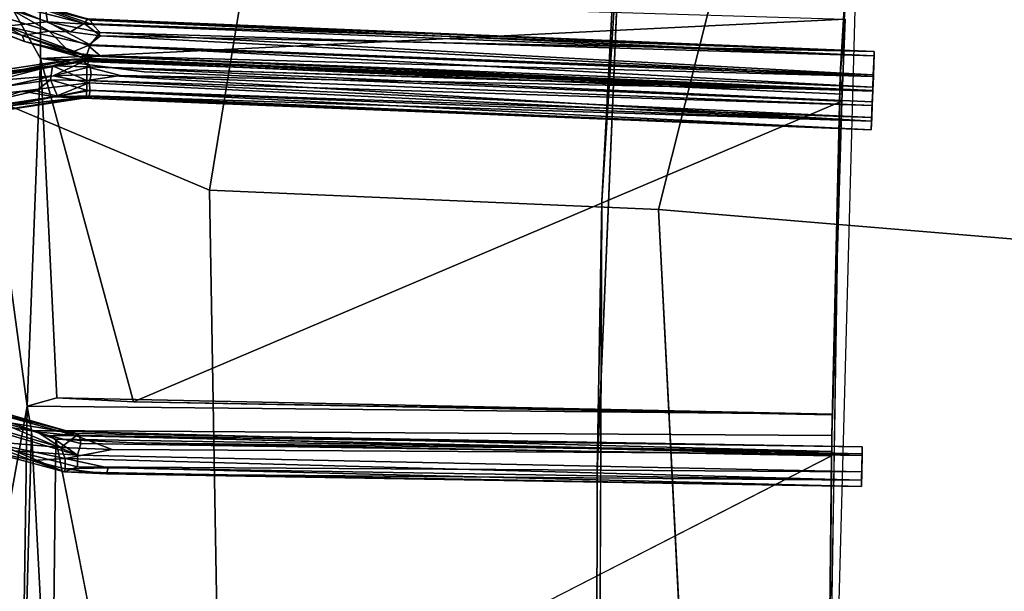
# Model space of a CAD drawing. Units: inches. Extents: x -30.6 to 30.6, y -14.9 to 16.5.
# Drawn here: x -26.1 to -22.9, y -6.5 to -4.7 of the extents above; entities that cross this region are included whole.
import ezdxf

# ---------------------------------------------------------------- set-up
doc = ezdxf.new("R2010")
doc.units = ezdxf.units.IN
doc.header["$MEASUREMENT"] = 0
for name, color, linetype in [('SEAT-CORD', 5, 'Continuous'), ('SEAT-FRAME', 5, 'Continuous'), ('SEAT-SEATCUSHION', 5, 'Continuous')]:
    doc.layers.add(name, color=color, linetype=linetype)

msp = doc.modelspace()

# ---------------------------------------------------------------- linework, layer by layer
at = {"layer": 'SEAT-CORD'}
for points in [[(-25.8392, -4.6684, 10.5254), (-25.8512, -4.6835, 10.4968), (-26.195, -4.5633, 10.7685)], [(-26.195, -4.5633, 10.7685), (-25.8512, -4.6835, 10.4968), (-26.1319, -4.6116, 10.6783)], [(-25.9619, -4.7072, 10.5321), (-26.207, -4.6323, 10.7266), (-26.1319, -4.6116, 10.6783)], [(-26.0998, -4.6915, 10.7727), (-25.9673, -4.6775, 10.6949), (-26.1477, -4.6181, 10.8461)], [(-25.9673, -4.6775, 10.6949), (-25.9737, -4.6355, 10.6697), (-26.1477, -4.6181, 10.8461)], [(-25.8512, -4.6835, 10.4968), (-25.8939, -4.7093, 10.4953), (-26.1319, -4.6116, 10.6783)], [(-25.8939, -4.7093, 10.4953), (-25.9619, -4.7072, 10.5321), (-26.1319, -4.6116, 10.6783)], [(-26.0399, -4.7399, 10.6495), (-26.3035, -4.6403, 10.9083), (-26.235, -4.6625, 10.7823)], [(-25.8436, -4.7849, 10.5712), (-26.0998, -4.6915, 10.7727), (-26.3035, -4.6403, 10.9083)], [(-26.3035, -4.6403, 10.9083), (-26.0399, -4.7399, 10.6495), (-25.8436, -4.7849, 10.5712)], [(-26.0468, -4.7214, 10.6148), (-26.235, -4.6625, 10.7823), (-26.207, -4.6323, 10.7266)], [(-26.207, -4.6323, 10.7266), (-25.9619, -4.7072, 10.5321), (-26.0468, -4.7214, 10.6148)], [(-25.9673, -4.6775, 10.6949), (-25.8248, -4.6866, 10.5803), (-25.9737, -4.6355, 10.6697)], [(-25.9737, -4.6355, 10.6697), (-25.8311, -4.6723, 10.5586), (-25.8392, -4.6684, 10.5254)], [(-25.9737, -4.6355, 10.6697), (-25.8248, -4.6866, 10.5803), (-25.8311, -4.6723, 10.5586)], [(-26.235, -4.6625, 10.7823), (-26.0468, -4.7214, 10.6148), (-26.0399, -4.7399, 10.6495)], [(-26.0998, -4.6915, 10.7727), (-25.8325, -4.7499, 10.5983), (-25.9673, -4.6775, 10.6949)], [(-25.8325, -4.7499, 10.5983), (-25.8007, -4.7114, 10.5943), (-25.9673, -4.6775, 10.6949)], [(-25.8248, -4.6866, 10.5803), (-25.9673, -4.6775, 10.6949), (-25.8007, -4.7114, 10.5943)], [(-25.8939, -4.7093, 10.4953), (-25.8512, -4.6835, 10.4968), (-25.7999, -4.7217, 10.473)], [(-25.8512, -4.6835, 10.4968), (-25.8392, -4.6684, 10.5254), (-23.3586, -4.7716, 10.5099)], [(-23.3586, -4.7716, 10.5099), (-25.7999, -4.7217, 10.473), (-25.8512, -4.6835, 10.4968)], [(-25.8392, -4.6684, 10.5254), (-25.8311, -4.6723, 10.5586), (-23.3586, -4.7716, 10.5099)], [(-25.8311, -4.6723, 10.5586), (-23.3594, -4.7853, 10.5888), (-23.3586, -4.7716, 10.5099)], [(-25.8311, -4.6723, 10.5586), (-25.8248, -4.6866, 10.5803), (-23.3594, -4.7853, 10.5888)], [(-25.8248, -4.6866, 10.5803), (-25.8007, -4.7114, 10.5943), (-23.3594, -4.7853, 10.5888)], [(-25.8325, -4.7499, 10.5983), (-26.0998, -4.6915, 10.7727), (-25.8436, -4.7849, 10.5712)], [(-25.9619, -4.7072, 10.5321), (-25.8944, -4.7751, 10.5222), (-26.0468, -4.7214, 10.6148)], [(-25.9619, -4.7072, 10.5321), (-25.8389, -4.7527, 10.4781), (-25.8944, -4.7751, 10.5222)], [(-25.8007, -4.7114, 10.5943), (-25.8325, -4.7499, 10.5983), (-23.3618, -4.8447, 10.6041)], [(-23.3618, -4.8447, 10.6041), (-23.3594, -4.7853, 10.5888), (-25.8007, -4.7114, 10.5943)], [(-25.8944, -4.7751, 10.5222), (-26.0399, -4.7399, 10.6495), (-26.0468, -4.7214, 10.6148)], [(-25.8528, -4.7925, 10.5409), (-25.8436, -4.7849, 10.5712), (-26.0399, -4.7399, 10.6495)], [(-25.8944, -4.7751, 10.5222), (-25.8528, -4.7925, 10.5409), (-26.0399, -4.7399, 10.6495)], [(-25.8325, -4.7499, 10.5983), (-25.8436, -4.7849, 10.5712), (-23.3633, -4.8837, 10.5768)], [(-25.7999, -4.7217, 10.473), (-23.3617, -4.8508, 10.4799), (-25.8389, -4.7527, 10.4781)], [(-25.8325, -4.7499, 10.5983), (-23.3633, -4.8837, 10.5768), (-23.3618, -4.8447, 10.6041)], [(-23.3586, -4.7716, 10.5099), (-23.3617, -4.8508, 10.4799), (-25.7999, -4.7217, 10.473)], [(-25.8944, -4.7751, 10.5222), (-25.8389, -4.7527, 10.4781), (-25.8004, -4.7856, 10.4992)], [(-25.8944, -4.7751, 10.5222), (-25.8004, -4.7856, 10.4992), (-25.8528, -4.7925, 10.5409)], [(-25.8004, -4.7856, 10.4992), (-25.8389, -4.7527, 10.4781), (-23.3617, -4.8508, 10.4799)], [(-26.3069, -4.8594, 10.9247), (-25.8836, -4.7951, 10.5637), (-25.9514, -4.8162, 10.5553)], [(-26.28, -4.8752, 10.9568), (-25.8836, -4.7951, 10.5637), (-26.3069, -4.8594, 10.9247)], [(-25.8537, -4.8033, 10.5799), (-25.8836, -4.7951, 10.5637), (-26.28, -4.8752, 10.9568)], [(-25.9494, -4.8479, 10.6834), (-25.8537, -4.8033, 10.5799), (-26.28, -4.8752, 10.9568)], [(-25.8836, -4.7951, 10.5637), (-25.8357, -4.7958, 10.5268), (-25.9514, -4.8162, 10.5553)], [(-25.8357, -4.7958, 10.5268), (-25.8427, -4.8195, 10.4944), (-25.9514, -4.8162, 10.5553)], [(-25.8537, -4.8033, 10.5799), (-25.9494, -4.8479, 10.6834), (-25.8326, -4.8202, 10.5952)], [(-25.8836, -4.7951, 10.5637), (-25.8537, -4.8033, 10.5799), (-23.3637, -4.8967, 10.5758)], [(-25.8326, -4.8202, 10.5952), (-23.3637, -4.8967, 10.5758), (-25.8537, -4.8033, 10.5799)], [(-25.8528, -4.7925, 10.5409), (-23.3635, -4.8941, 10.523), (-25.8436, -4.7849, 10.5712)], [(-25.8528, -4.7925, 10.5409), (-25.8004, -4.7856, 10.4992), (-23.3635, -4.8941, 10.523)], [(-25.8436, -4.7849, 10.5712), (-23.3635, -4.8941, 10.523), (-23.3633, -4.8837, 10.5768)], [(-23.3635, -4.8941, 10.523), (-25.8427, -4.8195, 10.4944), (-25.8357, -4.7958, 10.5268)], [(-23.3635, -4.8941, 10.523), (-25.8004, -4.7856, 10.4992), (-23.3617, -4.8508, 10.4799)], [(-25.9514, -4.8162, 10.5553), (-26.3463, -4.8783, 10.9055), (-26.3069, -4.8594, 10.9247)], [(-26.3308, -4.915, 10.854), (-25.9514, -4.8162, 10.5553), (-25.9573, -4.8609, 10.5349)], [(-25.9573, -4.8609, 10.5349), (-25.9514, -4.8162, 10.5553), (-25.8429, -4.8627, 10.4822)], [(-25.9514, -4.8162, 10.5553), (-25.8427, -4.8195, 10.4944), (-25.8429, -4.8627, 10.4822)], [(-25.8326, -4.8202, 10.5952), (-25.9494, -4.8479, 10.6834), (-25.8291, -4.8443, 10.6059)], [(-25.8291, -4.8443, 10.6059), (-25.9494, -4.8479, 10.6834), (-25.8353, -4.8708, 10.6073)], [(-25.8429, -4.8627, 10.4822), (-25.8427, -4.8195, 10.4944), (-25.7371, -4.8468, 10.4834)], [(-23.3635, -4.8941, 10.523), (-25.7371, -4.8468, 10.4834), (-25.8427, -4.8195, 10.4944)], [(-25.8291, -4.8443, 10.6059), (-25.8353, -4.8708, 10.6073), (-23.3676, -4.9912, 10.6052)], [(-25.8326, -4.8202, 10.5952), (-23.3652, -4.9307, 10.6084), (-23.3637, -4.8967, 10.5758)], [(-26.3308, -4.915, 10.854), (-25.9573, -4.8609, 10.5349), (-26.0031, -4.896, 10.5772)], [(-25.9494, -4.8479, 10.6834), (-26.28, -4.8752, 10.9568), (-26.2755, -4.9209, 10.9839)], [(-26.0469, -4.897, 10.7612), (-25.9451, -4.9145, 10.6624), (-25.8353, -4.8708, 10.6073)], [(-25.9573, -4.8609, 10.5349), (-25.9349, -4.912, 10.5494), (-26.0031, -4.896, 10.5772)], [(-25.9349, -4.912, 10.5494), (-25.9573, -4.8609, 10.5349), (-25.8433, -4.8937, 10.495)], [(-25.8433, -4.8937, 10.495), (-25.9573, -4.8609, 10.5349), (-25.8429, -4.8627, 10.4822)], [(-25.9451, -4.9145, 10.6624), (-25.8319, -4.8945, 10.5947), (-25.8353, -4.8708, 10.6073)], [(-25.8429, -4.8627, 10.4822), (-23.3668, -4.9796, 10.4922), (-25.8433, -4.8937, 10.495)], [(-25.7371, -4.8468, 10.4834), (-23.3653, -4.9415, 10.4895), (-25.8429, -4.8627, 10.4822)], [(-23.3668, -4.9796, 10.4922), (-25.8429, -4.8627, 10.4822), (-23.3653, -4.9415, 10.4895)], [(-23.3676, -4.9912, 10.6052), (-25.8353, -4.8708, 10.6073), (-25.8319, -4.8945, 10.5947)], [(-25.7371, -4.8468, 10.4834), (-23.3635, -4.8941, 10.523), (-23.3653, -4.9415, 10.4895)], [(-26.3374, -4.9727, 10.8984), (-26.3308, -4.915, 10.854), (-26.0031, -4.896, 10.5772)], [(-26.0031, -4.896, 10.5772), (-25.9349, -4.912, 10.5494), (-26.3374, -4.9727, 10.8984)], [(-26.2755, -4.9209, 10.9839), (-26.2692, -4.9666, 10.9538), (-26.0469, -4.897, 10.7612)], [(-26.2692, -4.9666, 10.9538), (-25.9451, -4.9145, 10.6624), (-26.0469, -4.897, 10.7612)], [(-25.9451, -4.9145, 10.6624), (-25.8353, -4.9113, 10.575), (-25.8319, -4.8945, 10.5947)], [(-25.9349, -4.912, 10.5494), (-25.8433, -4.8937, 10.495), (-25.8448, -4.9149, 10.5201)], [(-25.8448, -4.9149, 10.5201), (-25.8433, -4.8937, 10.495), (-23.3685, -5.0191, 10.536)], [(-25.8433, -4.8937, 10.495), (-23.3668, -4.9796, 10.4922), (-23.3685, -5.0191, 10.536)], [(-25.8319, -4.8945, 10.5947), (-25.8353, -4.9113, 10.575), (-23.3676, -4.9912, 10.6052)], [(-26.3374, -4.9727, 10.8984), (-25.9349, -4.912, 10.5494), (-25.8448, -4.9149, 10.5201)], [(-25.8448, -4.9149, 10.5201), (-26.3103, -4.9884, 10.9303), (-26.3374, -4.9727, 10.8984)], [(-26.2692, -4.9666, 10.9538), (-26.3103, -4.9884, 10.9303), (-25.9451, -4.9145, 10.6624)], [(-25.8535, -4.9185, 10.5541), (-25.9451, -4.9145, 10.6624), (-26.3103, -4.9884, 10.9303)], [(-26.3103, -4.9884, 10.9303), (-25.8448, -4.9149, 10.5201), (-25.8535, -4.9185, 10.5541)], [(-25.8535, -4.9185, 10.5541), (-25.8353, -4.9113, 10.575), (-25.9451, -4.9145, 10.6624)], [(-25.8353, -4.9113, 10.575), (-25.8535, -4.9185, 10.5541), (-23.3685, -5.0191, 10.536)], [(-25.8535, -4.9185, 10.5541), (-25.8448, -4.9149, 10.5201), (-23.3685, -5.0191, 10.536)], [(-25.8353, -4.9113, 10.575), (-23.3685, -5.0191, 10.536), (-23.3676, -4.9912, 10.6052)], [(-25.8776, -5.9775, 10.629), (-25.8766, -5.9841, 10.5931), (-26.3209, -5.862, 10.9238)], [(-26.3209, -5.862, 10.9238), (-25.9993, -5.9724, 10.6428), (-26.2169, -5.9357, 10.7918)], [(-26.2364, -5.8752, 10.914), (-25.8776, -5.9775, 10.629), (-26.3209, -5.862, 10.9238)], [(-25.8766, -5.9841, 10.5931), (-25.9993, -5.9724, 10.6428), (-26.3209, -5.862, 10.9238)], [(-25.8776, -5.9775, 10.629), (-26.2364, -5.8752, 10.914), (-26.132, -5.936, 10.8736)], [(-26.2239, -5.9417, 10.9598), (-25.8727, -6.0452, 10.6852), (-26.132, -5.936, 10.8736)], [(-26.0712, -6.0324, 10.8022), (-25.8727, -6.0452, 10.6852), (-26.2239, -5.9417, 10.9598)], [(-25.9993, -5.9724, 10.6428), (-25.9248, -6.0214, 10.574), (-26.2169, -5.9357, 10.7918)], [(-25.9248, -6.0214, 10.574), (-26.184, -5.9995, 10.7664), (-26.2169, -5.9357, 10.7918)], [(-25.8727, -6.0452, 10.6852), (-25.9592, -5.9851, 10.7389), (-26.132, -5.936, 10.8736)], [(-25.9592, -5.9851, 10.7389), (-25.8776, -5.9775, 10.629), (-26.132, -5.936, 10.8736)], [(-25.9993, -5.9724, 10.6428), (-25.8766, -5.9841, 10.5931), (-25.9248, -6.0214, 10.574)], [(-25.8776, -5.9775, 10.629), (-25.9592, -5.9851, 10.7389), (-25.8661, -5.9835, 10.6482)], [(-25.8617, -6.0084, 10.6773), (-25.8661, -5.9835, 10.6482), (-25.9592, -5.9851, 10.7389)], [(-25.8727, -6.0452, 10.6852), (-25.8617, -6.0084, 10.6773), (-25.9592, -5.9851, 10.7389)], [(-25.9248, -6.0214, 10.574), (-25.8766, -5.9841, 10.5931), (-25.7627, -6.0281, 10.5584)], [(-23.3969, -6.0196, 10.6334), (-25.8766, -5.9841, 10.5931), (-25.8776, -5.9775, 10.629)], [(-25.8776, -5.9775, 10.629), (-25.8661, -5.9835, 10.6482), (-23.3969, -6.0196, 10.6334)], [(-25.8766, -5.9841, 10.5931), (-23.3969, -6.0196, 10.6334), (-23.3972, -6.0412, 10.5711)], [(-23.3972, -6.0412, 10.5711), (-25.7627, -6.0281, 10.5584), (-25.8766, -5.9841, 10.5931)], [(-25.8661, -5.9835, 10.6482), (-25.8617, -6.0084, 10.6773), (-23.3974, -6.0471, 10.6765)], [(-25.8661, -5.9835, 10.6482), (-23.3974, -6.0471, 10.6765), (-23.3969, -6.0196, 10.6334)], [(-26.0148, -6.0628, 10.6563), (-26.2026, -6.0208, 10.8485), (-26.184, -5.9995, 10.7664)], [(-26.2026, -6.0208, 10.8485), (-26.0148, -6.0628, 10.6563), (-25.913, -6.098, 10.6442)], [(-26.2026, -6.0208, 10.8485), (-25.913, -6.098, 10.6442), (-26.0712, -6.0324, 10.8022)], [(-26.184, -5.9995, 10.7664), (-25.9248, -6.0214, 10.574), (-25.9108, -6.0566, 10.5735)], [(-26.0148, -6.0628, 10.6563), (-26.184, -5.9995, 10.7664), (-25.9108, -6.0566, 10.5735)], [(-25.9248, -6.0214, 10.574), (-25.7627, -6.0281, 10.5584), (-25.9108, -6.0566, 10.5735)], [(-25.913, -6.098, 10.6442), (-25.8721, -6.082, 10.6709), (-26.0712, -6.0324, 10.8022)], [(-25.8721, -6.082, 10.6709), (-25.8727, -6.0452, 10.6852), (-26.0712, -6.0324, 10.8022)], [(-25.9113, -6.0884, 10.5982), (-26.0148, -6.0628, 10.6563), (-25.9108, -6.0566, 10.5735)], [(-25.9113, -6.0884, 10.5982), (-25.9108, -6.0566, 10.5735), (-25.7757, -6.0859, 10.5764)], [(-23.3986, -6.125, 10.5736), (-25.7757, -6.0859, 10.5764), (-25.9108, -6.0566, 10.5735)], [(-25.8727, -6.0452, 10.6852), (-25.8721, -6.082, 10.6709), (-23.3983, -6.0979, 10.6851)], [(-26.0148, -6.0628, 10.6563), (-25.9113, -6.0884, 10.5982), (-25.913, -6.098, 10.6442)], [(-25.8721, -6.082, 10.6709), (-25.913, -6.098, 10.6442), (-23.399, -6.1443, 10.6451)], [(-25.7813, -6.1044, 10.6085), (-25.9113, -6.0884, 10.5982), (-25.7757, -6.0859, 10.5764)], [(-25.8721, -6.082, 10.6709), (-23.399, -6.1443, 10.6451), (-23.3983, -6.0979, 10.6851)], [(-23.3986, -6.125, 10.5736), (-25.7813, -6.1044, 10.6085), (-25.7757, -6.0859, 10.5764)], [(-25.913, -6.098, 10.6442), (-25.9113, -6.0884, 10.5982), (-25.7813, -6.1044, 10.6085)], [(-25.913, -6.098, 10.6442), (-25.7813, -6.1044, 10.6085), (-23.399, -6.1443, 10.6451)], [(-23.3986, -6.125, 10.5736), (-23.399, -6.1443, 10.6451), (-25.7813, -6.1044, 10.6085)]]:
    msp.add_3dface(points, dxfattribs=at)
for points, invisible_edges in [([(-25.9619, -4.7072, 10.5321), (-25.8939, -4.7093, 10.4953), (-25.8389, -4.7527, 10.4781)], 2), ([(-25.8389, -4.7527, 10.4781), (-25.8939, -4.7093, 10.4953), (-25.7999, -4.7217, 10.473)], 1), ([(-23.3618, -4.8447, 10.6041), (-23.3635, -4.8941, 10.523), (-23.3586, -4.7716, 10.5099)], 15), ([(-23.3635, -4.8941, 10.523), (-23.3617, -4.8508, 10.4799), (-23.3586, -4.7716, 10.5099)], 12), ([(-23.3594, -4.7853, 10.5888), (-23.3618, -4.8447, 10.6041), (-23.3586, -4.7716, 10.5099)], 2), ([(-25.8836, -4.7951, 10.5637), (-23.3637, -4.8967, 10.5758), (-25.8357, -4.7958, 10.5268)], 2), ([(-25.8357, -4.7958, 10.5268), (-23.3637, -4.8967, 10.5758), (-23.3635, -4.8941, 10.523)], 1), ([(-26.3463, -4.8783, 10.9055), (-25.9514, -4.8162, 10.5553), (-26.3308, -4.915, 10.854)], 12), ([(-23.3652, -4.9307, 10.6084), (-25.8326, -4.8202, 10.5952), (-25.8291, -4.8443, 10.6059)], 12), ([(-23.3676, -4.9912, 10.6052), (-23.3652, -4.9307, 10.6084), (-25.8291, -4.8443, 10.6059)], 2), ([(-23.3633, -4.8837, 10.5768), (-23.3635, -4.8941, 10.523), (-23.3618, -4.8447, 10.6041)], 2), ([(-25.9494, -4.8479, 10.6834), (-26.2755, -4.9209, 10.9839), (-26.0469, -4.897, 10.7612)], 12), ([(-26.0469, -4.897, 10.7612), (-25.8353, -4.8708, 10.6073), (-25.9494, -4.8479, 10.6834)], 12), ([(-23.3635, -4.8941, 10.523), (-23.3652, -4.9307, 10.6084), (-23.3668, -4.9796, 10.4922)], 15), ([(-23.3653, -4.9415, 10.4895), (-23.3635, -4.8941, 10.523), (-23.3668, -4.9796, 10.4922)], 2), ([(-23.3635, -4.8941, 10.523), (-23.3637, -4.8967, 10.5758), (-23.3652, -4.9307, 10.6084)], 12), ([(-23.3652, -4.9307, 10.6084), (-23.3676, -4.9912, 10.6052), (-23.3668, -4.9796, 10.4922)], 14), ([(-23.3668, -4.9796, 10.4922), (-23.3676, -4.9912, 10.6052), (-23.3685, -5.0191, 10.536)], 1), ([(-25.8617, -6.0084, 10.6773), (-25.8727, -6.0452, 10.6852), (-23.3983, -6.0979, 10.6851)], 12), ([(-25.8617, -6.0084, 10.6773), (-23.3983, -6.0979, 10.6851), (-23.3974, -6.0471, 10.6765)], 1), ([(-23.3969, -6.0196, 10.6334), (-23.3983, -6.0979, 10.6851), (-23.3972, -6.0412, 10.5711)], 3), ([(-23.3983, -6.0979, 10.6851), (-23.3969, -6.0196, 10.6334), (-23.3974, -6.0471, 10.6765)], 1), ([(-25.9108, -6.0566, 10.5735), (-25.7627, -6.0281, 10.5584), (-23.3986, -6.125, 10.5736)], 2), ([(-23.3972, -6.0412, 10.5711), (-23.3986, -6.125, 10.5736), (-25.7627, -6.0281, 10.5584)], 2), ([(-23.3983, -6.0979, 10.6851), (-23.3986, -6.125, 10.5736), (-23.3972, -6.0412, 10.5711)], 13), ([(-23.399, -6.1443, 10.6451), (-23.3986, -6.125, 10.5736), (-23.3983, -6.0979, 10.6851)], 2)]:
    msp.add_3dface(points, dxfattribs=dict(at, invisible_edges=invisible_edges))
at = {"layer": 'SEAT-FRAME'}
for points, invisible_edges in [([(-23.9211, -1.3831, 11.3304), (-24.1162, -3.3202, 11.4562), (-23.4661, -4.8447, 11.5551)], 14), ([(-23.2603, -1.9885, 11.3697), (-23.9211, -1.3831, 11.3304), (-23.4661, -4.8447, 11.5551)], 3), ([(-24.9963, -1.4892, 11.5251), (-26.6888, -5.7452, 11.7971), (-25.0695, -9.1494, 12.0226)], 15), ([(-24.9963, -1.4892, 11.5251), (-26.4374, -1.6723, 11.533), (-26.6888, -5.7452, 11.7971)], 15), ([(-25.0695, -9.1494, 12.0226), (-24.2183, -5.2438, 11.769), (-24.9963, -1.4892, 11.5251)], 15), ([(-24.2183, -5.2438, 11.769), (-24.8857, -1.5514, 11.5292), (-24.9963, -1.4892, 11.5251)], 13), ([(-24.2183, -5.2438, 11.769), (-24.812, -1.4703, 11.5239), (-24.8857, -1.5514, 11.5292)], 13), ([(-24.812, -1.4703, 11.5239), (-24.2183, -5.2438, 11.769), (-24.0358, -2.377, 11.5828)], 13), ([(-23.4661, -4.8447, 11.5551), (-24.1162, -3.3202, 11.4562), (-24.2331, -6.0984, 11.6366)], 13), ([(-23.4505, -4.6696, 10.6548), (-23.3954, -3.6661, 10.5871), (-23.4661, -4.8447, 11.5551)], 1), ([(-26.6464, -3.7683, 11.6782), (-23.4021, -3.9607, 11.6906), (-26.7467, -7.4923, 11.92)], 3), ([(-23.4967, -7.4923, 11.92), (-26.7467, -7.4923, 11.92), (-23.4021, -3.9607, 11.6906)], 3), ([(-25.662, -4.8358, 10.4898), (-25.6955, -5.8775, 10.5576), (-25.9894, -4.794, 10.6643)], 1), ([(-25.662, -4.8358, 10.4898), (-25.9894, -4.794, 10.6643), (-23.4603, -4.9056, 10.6676)], 12), ([(-25.662, -4.8358, 10.4898), (-23.4608, -4.9279, 10.4958), (-25.6955, -5.8775, 10.5576)], 12), ([(-23.4603, -4.9056, 10.6676), (-23.4608, -4.9279, 10.4958), (-25.662, -4.8358, 10.4898)], 12), ([(-23.4661, -4.8447, 11.5551), (-24.2331, -6.0984, 11.6366), (-23.5048, -7.2857, 11.7136)], 3), ([(-23.4661, -4.8447, 11.5551), (-23.4907, -5.9159, 10.7274), (-23.4603, -4.9056, 10.6676)], 2), ([(-18.1946, -4.8664, 9.1894), (-18.3882, -5.0851, 7.4103), (-28.9233, -11.2883, 9.5742)], 2), ([(-23.4608, -4.9279, 10.4958), (-23.4603, -4.9056, 10.6676), (-23.4907, -5.9159, 10.7274)], 14), ([(-23.4608, -4.9279, 10.4958), (-23.4907, -5.9159, 10.7274), (-23.4906, -5.9183, 10.5601)], 1), ([(-28.9452, -11.4409, 7.8133), (-28.9233, -11.2883, 9.5742), (-18.3882, -5.0851, 7.4103)], 2), ([(-24.9238, -9.0522, 12.0163), (-24.2183, -5.2438, 11.769), (-25.0695, -9.1494, 12.0226)], 3), ([(-24.2183, -5.2438, 11.769), (-24.9238, -9.0522, 12.0163), (-24.793, -9.069, 12.0174)], 13), ([(-24.6886, -9.1494, 12.0226), (-24.2183, -5.2438, 11.769), (-24.793, -9.069, 12.0174)], 3), ([(-24.6886, -9.1494, 12.0226), (-24.6541, -9.2764, 12.0308), (-24.2183, -5.2438, 11.769)], 14), ([(-24.2183, -5.2438, 11.769), (-24.6541, -9.2764, 12.0308), (-24.2398, -10.3367, 12.0997)], 3), ([(-26.7035, -10.3369, 12.0965), (-25.1041, -9.2764, 12.0308), (-26.6888, -5.7452, 11.7971)], 3), ([(-26.6888, -5.7452, 11.7971), (-25.1041, -9.2764, 12.0308), (-25.0695, -9.1494, 12.0226)], 13), ([(-26.0307, -5.8913, 10.7433), (-23.4907, -5.9159, 10.7274), (-23.4922, -5.9839, 10.7518)], 12), ([(-23.4922, -5.9839, 10.7518), (-26.0179, -5.9679, 10.7381), (-26.0307, -5.8913, 10.7433)], 12), ([(-24.611, -9.245, 7.4241), (-18.2895, -5.944, 7.2098), (-24.4544, -9.4663, 7.4384)], 2), ([(-24.4958, -9.6841, 7.4526), (-24.4544, -9.4663, 7.4384), (-18.2895, -5.944, 7.2098)], 2), ([(-25.7084, -7.1816, 10.6422), (-25.9402, -5.9946, 10.6903), (-25.696, -6.0072, 10.5659)], 12), ([(-23.4931, -6.0338, 10.7229), (-23.4922, -5.9839, 10.7518), (-23.5048, -7.2857, 11.7136)], 12), ([(-25.696, -6.0072, 10.5659), (-23.4932, -6.048, 10.5685), (-25.7084, -7.1816, 10.6422)], 12), ([(-23.5048, -7.2857, 11.7136), (-23.5053, -7.1845, 10.8097), (-23.4931, -6.0338, 10.7229)], 15), ([(-23.4932, -6.048, 10.5685), (-23.4931, -6.0338, 10.7229), (-23.5053, -7.1845, 10.8097)], 14), ([(-23.5053, -7.1869, 10.6425), (-23.4932, -6.048, 10.5685), (-23.5053, -7.1845, 10.8097)], 2), ([(-24.2398, -10.3488, 11.9126), (-23.5048, -7.2857, 11.7136), (-24.2331, -6.0984, 11.6366)], 3)]:
    msp.add_3dface(points, dxfattribs=dict(at, invisible_edges=invisible_edges))
for points in [[(-23.4661, -4.8447, 11.5551), (-23.3791, -3.4305, 10.5743), (-23.2603, -1.9885, 11.3697)], [(-24.1162, -3.3202, 11.4562), (-24.0358, -2.377, 11.5828), (-24.2183, -5.2438, 11.769)], [(-24.2183, -5.2438, 11.769), (-24.2331, -6.0984, 11.6366), (-24.1162, -3.3202, 11.4562)], [(-23.3954, -3.6661, 10.5871), (-23.3791, -3.4305, 10.5743), (-23.4661, -4.8447, 11.5551)], [(-26.2906, -7.3299, 11.0332), (-26.2401, -4.3473, 10.8468), (-26.0307, -5.8913, 10.7433)], [(-26.0307, -5.8913, 10.7433), (-26.2401, -4.3473, 10.8468), (-25.9894, -4.794, 10.6643)], [(-25.9903, -4.5923, 10.659), (-25.9894, -4.794, 10.6643), (-26.2401, -4.3473, 10.8468)], [(-25.9894, -4.794, 10.6643), (-25.9903, -4.5923, 10.659), (-23.4505, -4.6696, 10.6548)], [(-23.4505, -4.6696, 10.6548), (-23.4603, -4.9056, 10.6676), (-25.9894, -4.794, 10.6643)], [(-23.4661, -4.8447, 11.5551), (-23.4603, -4.9056, 10.6676), (-23.4505, -4.6696, 10.6548)], [(-25.9894, -4.794, 10.6643), (-25.9375, -5.8649, 10.6819), (-26.0307, -5.8913, 10.7433)], [(-25.9894, -4.794, 10.6643), (-25.6955, -5.8775, 10.5576), (-25.9375, -5.8649, 10.6819)], [(-23.4922, -5.9839, 10.7518), (-23.4661, -4.8447, 11.5551), (-23.5048, -7.2857, 11.7136)], [(-23.4922, -5.9839, 10.7518), (-23.4907, -5.9159, 10.7274), (-23.4661, -4.8447, 11.5551)], [(-18.1946, -4.8664, 9.1894), (-28.9233, -11.2883, 9.5742), (-28.6862, -11.3732, 9.8895)], [(-28.6862, -11.3732, 9.8895), (-18.144, -4.9866, 9.4148), (-18.1946, -4.8664, 9.1894)], [(-23.4906, -5.9183, 10.5601), (-25.6955, -5.8775, 10.5576), (-23.4608, -4.9279, 10.4958)], [(-28.6862, -11.3732, 9.8895), (-25.0183, -9.2231, 9.7799), (-18.144, -4.9866, 9.4148)], [(-17.7807, -5.0049, 9.529), (-18.144, -4.9866, 9.4148), (-25.0183, -9.2231, 9.7799)], [(-24.6294, -9.1493, 9.8289), (-17.7807, -5.0049, 9.529), (-25.0183, -9.2231, 9.7799)], [(-24.6294, -9.1493, 9.8289), (-17.696, -5.1825, 9.5749), (-17.7807, -5.0049, 9.529)], [(-28.9452, -11.4409, 7.8133), (-18.3882, -5.0851, 7.4103), (-24.8836, -9.2098, 7.4417)], [(-18.2895, -5.944, 7.2098), (-24.8836, -9.2098, 7.4417), (-17.8049, -5.0704, 7.1508)], [(-18.3882, -5.0851, 7.4103), (-17.8049, -5.0704, 7.1508), (-24.8836, -9.2098, 7.4417)], [(-17.696, -5.1825, 9.5749), (-24.6294, -9.1493, 9.8289), (-24.5514, -9.5302, 9.8)], [(-24.5514, -9.5302, 9.8), (-17.6659, -5.3999, 9.5442), (-17.696, -5.1825, 9.5749)], [(-24.2331, -6.0984, 11.6366), (-24.2183, -5.2438, 11.769), (-24.2398, -10.3367, 12.0997)], [(-17.6659, -5.3999, 9.5442), (-24.5514, -9.5302, 9.8), (-17.5912, -5.5689, 9.4324)], [(-28.3691, -12.1245, 9.7482), (-17.5912, -5.5689, 9.4324), (-24.5514, -9.5302, 9.8)], [(-28.3691, -12.1245, 9.7482), (-17.8573, -5.8294, 9.2597), (-17.5912, -5.5689, 9.4324)], [(-18.0337, -6.0367, 7.4752), (-17.8573, -5.8294, 9.2597), (-28.3691, -12.1245, 9.7482)], [(-25.9375, -5.8649, 10.6819), (-23.4907, -5.9159, 10.7274), (-26.0307, -5.8913, 10.7433)], [(-25.9375, -5.8649, 10.6819), (-25.6955, -5.8775, 10.5576), (-23.4907, -5.9159, 10.7274)], [(-26.0307, -5.8913, 10.7433), (-26.0508, -7.2187, 10.833), (-26.2906, -7.3299, 11.0332)], [(-26.0307, -5.8913, 10.7433), (-26.0179, -5.9679, 10.7381), (-26.0508, -7.2187, 10.833)], [(-23.4906, -5.9183, 10.5601), (-23.4907, -5.9159, 10.7274), (-25.6955, -5.8775, 10.5576)], [(-24.8836, -9.2098, 7.4417), (-18.2895, -5.944, 7.2098), (-24.611, -9.245, 7.4241)], [(-24.4958, -9.6841, 7.4526), (-18.2895, -5.944, 7.2098), (-24.6821, -9.8458, 7.4882)], [(-18.0337, -6.0367, 7.4752), (-24.6821, -9.8458, 7.4882), (-18.2895, -5.944, 7.2098)], [(-26.0179, -5.9679, 10.7381), (-25.9547, -7.1733, 10.7682), (-26.0508, -7.2187, 10.833)], [(-25.9402, -5.9946, 10.6903), (-25.9547, -7.1733, 10.7682), (-26.0179, -5.9679, 10.7381)], [(-23.4931, -6.0338, 10.7229), (-25.9402, -5.9946, 10.6903), (-26.0179, -5.9679, 10.7381)], [(-23.4922, -5.9839, 10.7518), (-23.4931, -6.0338, 10.7229), (-26.0179, -5.9679, 10.7381)], [(-25.9547, -7.1733, 10.7682), (-25.9402, -5.9946, 10.6903), (-25.7084, -7.1816, 10.6422)], [(-25.696, -6.0072, 10.5659), (-25.9402, -5.9946, 10.6903), (-23.4931, -6.0338, 10.7229)], [(-23.4931, -6.0338, 10.7229), (-23.4932, -6.048, 10.5685), (-25.696, -6.0072, 10.5659)], [(-18.0337, -6.0367, 7.4752), (-28.4314, -12.2897, 7.8679), (-24.6821, -9.8458, 7.4882)], [(-28.3691, -12.1245, 9.7482), (-28.4314, -12.2897, 7.8679), (-18.0337, -6.0367, 7.4752)], [(-23.5053, -7.1869, 10.6425), (-25.7084, -7.1816, 10.6422), (-23.4932, -6.048, 10.5685)], [(-24.2398, -10.3367, 12.0997), (-24.2398, -10.3488, 11.9126), (-24.2331, -6.0984, 11.6366)]]:
    msp.add_3dface(points, dxfattribs=at)
at = {"layer": 'SEAT-SEATCUSHION'}
for points, invisible_edges in [([(-24.9184, -1.9335, 14.6526), (-25.4555, -5.2092, 14.7512), (-23.1958, -1.9139, 14.9546)], 2), ([(-24.0399, -5.2703, 15.0672), (-23.1958, -1.9139, 14.9546), (-25.4555, -5.2092, 14.7512)], 2), ([(-24.0399, -5.2703, 15.0672), (-21.8293, -5.4539, 15.3042), (-23.1958, -1.9139, 14.9546)], 2), ([(-19.1771, -1.8992, 15.1825), (-23.1958, -1.9139, 14.9546), (-21.8293, -5.4539, 15.3042)], 3), ([(-24.9184, -1.9335, 14.6526), (-26.0219, -1.961, 14.229), (-25.4555, -5.2092, 14.7512)], 2), ([(-26.554, -1.9878, 13.8173), (-26.7178, -4.9779, 14.0185), (-26.0219, -1.961, 14.229)], 2), ([(-26.0945, -4.9396, 14.4649), (-26.0219, -1.961, 14.229), (-26.7178, -4.9779, 14.0185)], 2), ([(-26.0945, -4.9396, 14.4649), (-25.4555, -5.2092, 14.7512), (-26.0219, -1.961, 14.229)], 2), ([(-26.7181, -5.413, 11.7921), (-26.5679, -2.4765, 11.5987), (26.5744, -2.4756, 11.5986), (26.7247, -5.4127, 11.792)], 10), ([(-26.2915, -11.0173, 14.7022), (-25.3515, -11.3307, 15.0557), (-26.0945, -4.9396, 14.4649)], 2), ([(-25.4555, -5.2092, 14.7512), (-26.0945, -4.9396, 14.4649), (-25.3515, -11.3307, 15.0557)], 2), ([(-25.4555, -5.2092, 14.7512), (-25.3515, -11.3307, 15.0557), (-24.0399, -5.2703, 15.0672)], 2), ([(-23.794, -10.0308, 15.2677), (-24.0399, -5.2703, 15.0672), (-25.3515, -11.3307, 15.0557)], 2), ([(-26.7181, -5.413, 11.7921), (26.7247, -5.4127, 11.792), (26.6891, -11.9481, 12.2174), (-26.7365, -11.348, 12.1833)], 5)]:
    msp.add_3dface(points, dxfattribs=dict(at, invisible_edges=invisible_edges))
msp.add_3dface([(-23.794, -10.0308, 15.2677), (-22.7467, -10.0243, 15.3674), (-21.8293, -5.4539, 15.3042), (-24.0399, -5.2703, 15.0672)], dxfattribs=at)

doc.saveas('drawing.dxf')
